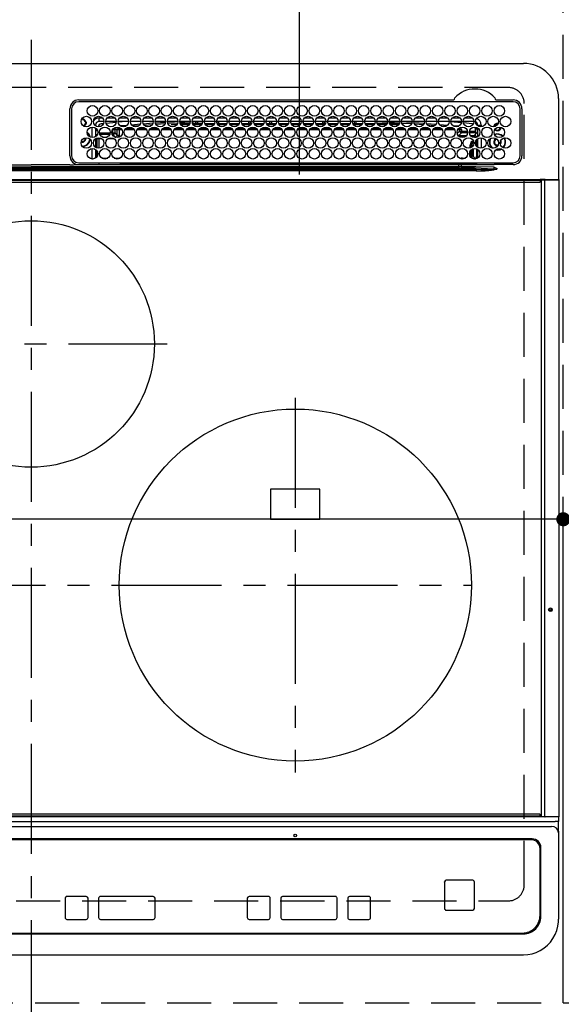
# Model space of a CAD drawing. Extents: x 55896 to 82369, y -13 to 8857.
# Drawn here: x 57653 to 57961, y 6369 to 6928 of the extents above; entities that cross this region are included whole.
import ezdxf

# ---------------------------------------------------------------- set-up
doc = ezdxf.new("R2010")
doc.units = 0
doc.header["$LTSCALE"] = 50
doc.header["$MEASUREMENT"] = 0
for name, pattern in [('CENTER', [2, 1.25, -0.25, 0.25, -0.25]), ('DASHED', [0.75, 0.5, -0.25]), ('HIDDEN', [0.375, 0.25, -0.125])]:
    doc.linetypes.add(name, pattern=pattern)
doc.layers.get('0').update_dxf_attribs({"linetype": 'CONTINUOUS'})
doc.layers.get('DEFPOINTS').update_dxf_attribs({"color": 146, "linetype": 'CONTINUOUS'})
for name, color, linetype in [('121-キャビネット（中）', 253, 'HIDDEN'), ('126-甲板', 2, 'CONTINUOUS'), ('150-機器', 8, 'CONTINUOUS'), ('166-寸法B', 11, 'CONTINUOUS')]:
    doc.layers.add(name, color=color, linetype=linetype)
doc.styles.add('KH001', font='msgothic.ttc')
doc.dimstyles.new('KH1xx015', dxfattribs={"dimscale": 10, "dimtxt": 3.8, "dimasz": 0.8, "dimexe": 0.3, "dimexo": 1.2, "dimgap": 0.5, "dimtad": 3, "dimdec": 1, "dimdsep": 46, "dimlunit": 6, "dimtxsty": 'KH001', "dimblk": 'DOT', "dimcen": 1, "dimdle": 1, "dimclrd": 256, "dimclre": 256, "dimclrt": 256, "dimadec": 0, "dimazin": 0, "dimtfac": 1, "dimtdec": 1, "dimtix": 1, "dimtmove": 2, "dimatfit": 3, "dimldrblk": 'CLOSEDBLANK', "dimfxl": 1, "dimtolj": 1, "dimtzin": 0, "dimlwd": -1, "dimlwe": -1, "dimarcsym": 0})
doc.dimstyles.new('KH1xx030', dxfattribs={"dimscale": 30, "dimtxt": 2, "dimasz": 0.6, "dimexe": 0.3, "dimexo": 1.2, "dimgap": 0.5, "dimtad": 3, "dimdec": 1, "dimdsep": 46, "dimlunit": 6, "dimtxsty": 'KH001', "dimblk": 'DOT', "dimcen": 1, "dimdle": 1, "dimclrd": 256, "dimclre": 256, "dimclrt": 256, "dimadec": 0, "dimazin": 0, "dimtfac": 1, "dimtdec": 1, "dimtix": 1, "dimtmove": 2, "dimatfit": 3, "dimldrblk": 'CLOSEDBLANK', "dimfxl": 1, "dimtolj": 1, "dimtzin": 0, "dimlwd": -1, "dimlwe": -1, "dimarcsym": 0})

# ---------------------------------------------------------------- blocks, each defined once
blk = doc.blocks.new('_Dot')
at = {"color": 0, "linetype": 'ByBlock', "lineweight": -2}
blk.add_line((-0.5, 0), (-1, 0), dxfattribs=at)
at = {"color": 0, "linetype": 'ByBlock', "const_width": 0.5}
blk.add_lwpolyline([(-0.25, 0, 1), (0.25, 0, 1)], format="xyb", close=True, dxfattribs=at)
blk = doc.blocks.new('*D39')
at = {"layer": '166-寸法B', "transparency": 16777216}
for p, q in [((58772.1, 6333.94), (58772.1, 6110.94)), ((57942.1, 6323.94), (57942.1, 6110.94)), ((58754.1, 6119.94), (57960.1, 6119.94))]:
    blk.add_line(p, q, dxfattribs=at)
at = {"layer": 'DEFPOINTS', "color": 0, "transparency": 16777216}
for p in [(58772.1, 6369.94), (57942.1, 6359.94), (57942.1, 6119.94)]:
    blk.add_point(p, dxfattribs=at)
at = {"layer": '166-寸法B', "transparency": 16777216, "xscale": 18, "yscale": 18, "zscale": 18, "rotation": 180}
blk.add_blockref('_Dot', (57942.1, 6119.94), dxfattribs=at)
at = {"layer": '166-寸法B', "transparency": 16777216, "xscale": 18, "yscale": 18, "zscale": 18}
blk.add_blockref('_Dot', (58772.1, 6119.94), dxfattribs=at)
at = {"layer": '166-寸法B', "transparency": 16777216, "insert": (58357.1, 6164.94), "char_height": 60, "attachment_point": 5, "style": 'KH001'}
blk.add_mtext('\\A1;830', dxfattribs=at)
blk = doc.blocks.new('_ClosedBlank')
at = {"color": 0, "linetype": 'ByBlock', "lineweight": -2}
for p, q in [((-1, 0.167), (0, 0)), ((-1, 0.167), (-1, -0.167)), ((0, 0), (-1, -0.167))]:
    blk.add_line(p, q, dxfattribs=at)
blk = doc.blocks.new('HT-F6S_H2')
at = {"layer": '126-甲板', "linetype": 'DASHED'}
for p, q in [((271, 282.65), (-271, 282.65)), ((280, -170.35), (280, 273.65)), ((-271, -179.35), (271, -179.35))]:
    blk.add_line(p, q, dxfattribs=at)
for centre, start, end in [((271, 273.65), 0, 90), ((271, -170.35), 270, 0)]:
    blk.add_arc(centre, 9, start, end, dxfattribs=at)
at = {"layer": '150-機器', "color": 161, "linetype": 'CENTER'}
for p, q in [((0, 309.76), (0, -271.88)), ((-78.76, 137), (77.2, 137)), ((150, 106.36), (150, -106.36)), ((-254.4, 0), (250, 0))]:
    blk.add_line(p, q, dxfattribs=at)
at = {"layer": '150-機器', "color": 13, "linetype": 'Continuous'}
for p, q in [((-279.5, 296.38), (279.5, 296.38)), ((27, 275.6), (239.74, 275.6)), ((273.7, 274.58), (27, 274.58)), ((239.74, 275.6), (239.9, 275.61)), ((264.1, 275.61), (264.18, 275.6)), ((264.18, 275.6), (264.26, 275.6)), ((264.26, 275.6), (273.7, 275.6)), ((299.5, 276.38), (299.5, 230.38)), ((22, 243.88), (21.98, 270.58)), ((23, 270.58), (23, 243.88)), ((277.7, 243.88), (277.7, 270.58)), ((278.72, 270.58), (278.72, 243.88)), ((28.52, 264.33), (28.6, 264.35)), ((28.6, 264.35), (28.6, 264.47)), ((29.4, 264.98), (29.4, 264.76)), ((29.4, 264.76), (29.4, 264.35)), ((30.75, 263), (31.16, 263)), ((31.16, 263), (31.38, 263)), ((38.6, 263.38), (38.6, 265.38)), ((38.6, 265.38), (40.54, 265.38)), ((41.35, 263.38), (38.6, 263.38)), ((48.35, 263.38), (42.35, 263.38)), ((43.16, 265.38), (47.54, 265.38)), ((55.35, 263.38), (49.35, 263.38)), ((53.98, 263.38), (49.37, 262.95)), ((50.16, 265.38), (54.54, 265.38)), ((62.35, 263.38), (56.35, 263.38)), ((57.16, 265.38), (61.54, 265.38)), ((69.35, 263.38), (63.35, 263.38)), ((64.16, 265.38), (68.54, 265.38)), ((76.35, 263.38), (70.35, 263.38)), ((70.47, 262.7), (76.33, 263.06)), ((71.16, 265.38), (75.54, 265.38)), ((83.35, 263.38), (77.35, 263.38)), ((77.4, 263.13), (81.32, 263.38)), ((78.16, 265.38), (82.54, 265.38)), ((90.35, 263.38), (84.35, 263.38)), ((90.31, 262.94), (84.5, 262.58)), ((85.16, 265.38), (89.54, 265.38)), ((97.35, 263.38), (91.35, 263.38)), ((92.47, 263.08), (91.42, 263.01)), ((92.16, 265.38), (96.54, 265.38)), ((97.31, 263.27), (92.47, 263.08)), ((93.6, 262.15), (93.6, 263.1)), ((94.6, 262.15), (94.6, 263.07)), ((104.35, 263.38), (98.35, 263.38)), ((99.16, 265.38), (103.54, 265.38)), ((111.35, 263.38), (105.35, 263.38)), ((105.4, 263.38), (105.4, 262.78)), ((106.16, 265.38), (110.54, 265.38)), ((106.4, 263.38), (106.4, 262.15)), ((118.35, 263.38), (112.35, 263.38)), ((113.16, 265.38), (117.54, 265.38)), ((125.35, 263.38), (119.35, 263.38)), ((120.16, 265.38), (124.54, 265.38)), ((123.6, 262.15), (123.6, 263.38)), ((124.6, 262.15), (124.6, 263.38)), ((132.35, 263.38), (126.35, 263.38)), ((127.16, 265.38), (131.54, 265.38)), ((139.35, 263.38), (133.35, 263.38)), ((134.16, 265.38), (138.54, 265.38)), ((135.4, 263.38), (135.4, 262.15)), ((136.4, 263.38), (136.4, 262.15)), ((146.35, 263.38), (140.35, 263.38)), ((141.16, 265.38), (145.54, 265.38)), ((153.35, 263.38), (147.35, 263.38)), ((148.16, 265.38), (152.54, 265.38)), ((160.35, 263.38), (154.35, 263.38)), ((154.6, 262.15), (154.6, 263.38)), ((155.16, 265.38), (159.54, 265.38)), ((167.35, 263.38), (161.35, 263.38)), ((162.16, 265.38), (166.54, 265.38)), ((165.4, 263.38), (165.4, 262.15)), ((166.4, 263.38), (166.4, 262.15)), ((174.35, 263.38), (168.35, 263.38)), ((169.16, 265.38), (173.54, 265.38)), ((181.35, 263.38), (175.35, 263.38)), ((176.16, 265.38), (180.54, 265.38)), ((188.35, 263.38), (182.35, 263.38)), ((183.16, 265.38), (187.54, 265.38)), ((183.6, 262.15), (183.6, 263.38)), ((184.6, 262.15), (184.6, 263.38)), ((195.35, 263.38), (189.35, 263.38)), ((190.16, 265.38), (194.54, 265.38)), ((195.32, 263.17), (191.6, 263.38)), ((202.35, 263.38), (196.35, 263.38)), ((202.26, 262.78), (196.41, 263.11)), ((197.16, 265.38), (201.54, 265.38)), ((209.35, 263.38), (203.35, 263.38)), ((204.16, 265.38), (208.54, 265.38)), ((216.35, 263.38), (210.35, 263.38)), ((210.37, 263.32), (216.03, 263.01)), ((211.16, 265.38), (215.54, 265.38)), ((216.03, 263.01), (216.32, 262.98)), ((223.35, 263.38), (217.35, 263.38)), ((217.44, 262.89), (223.15, 262.42)), ((218.16, 265.38), (222.54, 265.38)), ((230.35, 263.38), (224.35, 263.38)), ((225.16, 265.38), (229.54, 265.38)), ((237.35, 263.38), (231.35, 263.38)), ((232.16, 265.38), (236.54, 265.38)), ((237.35, 263.33), (236.82, 263.38)), ((244.35, 263.38), (238.35, 263.38)), ((244.28, 262.67), (238.35, 263.24)), ((239.16, 265.38), (243.54, 265.38)), ((251.35, 263.38), (245.35, 263.38)), ((246.16, 265.38), (250.54, 265.38)), ((31.16, 262.2), (30.75, 262.2)), ((31.38, 262.2), (31.16, 262.2)), ((34.6, 254.24), (34.6, 260.22)), ((36.6, 261.38), (36.07, 261.38)), ((36.6, 261.38), (36.6, 260.89)), ((36.6, 259.66), (36.6, 254.79)), ((37.07, 259.25), (36.6, 259.25)), ((37.74, 258.02), (36.6, 258.02)), ((41.09, 262.11), (39.8, 261.98)), ((48.31, 262.84), (42.54, 262.26)), ((46.48, 256.97), (46.48, 258.84)), ((46.48, 258.84), (47.48, 258.84)), ((47.48, 258.84), (47.48, 256.97)), ((48.35, 260.19), (48.36, 260.13)), ((48.36, 260.13), (48.37, 260.01)), ((48.37, 260.01), (48.38, 259.92)), ((48.38, 259.92), (48.38, 259.86)), ((48.38, 259.86), (48.39, 259.84)), ((49.97, 259.97), (48.39, 259.84)), ((48.94, 255.51), (48.94, 258.56)), ((49.94, 258.56), (48.94, 258.56)), ((49.93, 259.56), (50.64, 259.56)), ((49.93, 259.54), (49.93, 259.56)), ((49.94, 259.48), (49.93, 259.54)), ((49.94, 259.39), (49.94, 259.48)), ((49.94, 259.26), (49.94, 259.39)), ((49.94, 259.11), (49.94, 259.26)), ((49.94, 258.94), (49.94, 259.11)), ((49.94, 258.75), (49.94, 258.94)), ((49.94, 258.56), (49.94, 258.75)), ((49.94, 258.56), (49.94, 255.51)), ((51.47, 258.56), (49.94, 258.56)), ((50.51, 261.02), (54.54, 261.36)), ((58.47, 258.57), (53.18, 258.56)), ((54.04, 259.57), (57.62, 259.58)), ((56.99, 261.57), (62.02, 261.99)), ((61.07, 260.91), (58.05, 260.65)), ((65.46, 258.58), (60.19, 258.57)), ((61.06, 259.58), (64.61, 259.58)), ((63.63, 262.13), (69.2, 262.59)), ((68.7, 261.55), (64.29, 261.18)), ((72.46, 258.58), (67.19, 258.58)), ((68.07, 259.59), (71.6, 259.59)), ((76.03, 262.05), (70.89, 261.72)), ((79.46, 258.59), (74.2, 258.58)), ((75.08, 259.59), (78.59, 259.6)), ((83.17, 262.49), (77.62, 262.15)), ((79.53, 261.65), (82.84, 261.65)), ((86.45, 258.6), (81.2, 258.59)), ((82.09, 259.6), (85.59, 259.6)), ((84.59, 262.15), (90.11, 262.15)), ((84.86, 261.65), (89.84, 261.65)), ((93.45, 258.6), (88.21, 258.6)), ((89.1, 259.6), (92.58, 259.61)), ((91.59, 262.15), (93.6, 262.15)), ((91.86, 261.65), (96.84, 261.65)), ((94.6, 262.15), (93.6, 262.15)), ((94.6, 262.15), (97.11, 262.15)), ((100.44, 258.61), (95.22, 258.61)), ((96.11, 259.61), (99.57, 259.61)), ((98.59, 262.15), (104.11, 262.15)), ((98.86, 261.65), (103.84, 261.65)), ((107.44, 258.62), (102.22, 258.61)), ((103.12, 259.62), (106.56, 259.62)), ((106.4, 262.15), (105.59, 262.15)), ((105.86, 261.65), (110.84, 261.65)), ((106.4, 262.15), (111.11, 262.15)), ((114.44, 258.63), (109.23, 258.62)), ((110.13, 259.62), (113.56, 259.62)), ((112.59, 262.15), (118.11, 262.15)), ((112.86, 261.65), (117.84, 261.65)), ((121.43, 258.63), (116.23, 258.63)), ((117.13, 259.63), (120.55, 259.63)), ((119.59, 262.15), (123.6, 262.15)), ((119.86, 261.65), (124.84, 261.65)), ((128.43, 258.64), (123.24, 258.64)), ((124.6, 262.15), (123.6, 262.15)), ((124.14, 259.63), (127.54, 259.64)), ((124.6, 262.15), (125.11, 262.15)), ((126.59, 262.15), (132.11, 262.15)), ((126.86, 261.65), (131.84, 261.65)), ((135.42, 258.65), (130.24, 258.64)), ((131.15, 259.64), (134.53, 259.64)), ((133.59, 262.15), (135.4, 262.15)), ((133.86, 261.65), (138.84, 261.65)), ((136.4, 262.15), (135.4, 262.15)), ((136.4, 262.15), (139.11, 262.15)), ((142.42, 258.65), (137.25, 258.65)), ((138.16, 259.65), (141.53, 259.65)), ((140.59, 262.15), (146.11, 262.15)), ((140.86, 261.65), (145.84, 261.65)), ((145.4, 258.66), (144.25, 258.66)), ((145.17, 259.65), (145.4, 259.65)), ((145.4, 259.65), (148.53, 259.65)), ((149.42, 258.65), (145.4, 258.66)), ((147.59, 262.15), (153.11, 262.15)), ((147.86, 261.65), (152.84, 261.65)), ((156.42, 258.65), (151.25, 258.65)), ((152.16, 259.64), (155.54, 259.64)), ((154.6, 262.15), (154.59, 262.15)), ((154.6, 262.15), (160.11, 262.15)), ((154.86, 261.65), (159.84, 261.65)), ((163.43, 258.64), (158.24, 258.65)), ((159.15, 259.64), (162.54, 259.64)), ((161.59, 262.15), (165.4, 262.15)), ((161.86, 261.65), (166.84, 261.65)), ((170.43, 258.63), (165.24, 258.64)), ((166.4, 262.15), (165.4, 262.15)), ((166.14, 259.63), (169.55, 259.63)), ((166.4, 262.15), (167.11, 262.15)), ((168.59, 262.15), (174.11, 262.15)), ((168.86, 261.65), (173.84, 261.65)), ((177.44, 258.63), (172.23, 258.63)), ((173.13, 259.62), (176.56, 259.62)), ((175.59, 262.15), (181.11, 262.15)), ((175.86, 261.65), (180.84, 261.65)), ((184.44, 258.62), (179.23, 258.63)), ((180.12, 259.62), (183.57, 259.61)), ((182.59, 262.15), (183.6, 262.15)), ((182.86, 261.65), (187.84, 261.65)), ((184.6, 262.15), (183.6, 262.15)), ((184.6, 262.15), (188.11, 262.15)), ((191.44, 258.61), (186.23, 258.62)), ((187.11, 259.61), (190.58, 259.61)), ((189.59, 262.15), (195.11, 262.15)), ((189.86, 261.65), (194.84, 261.65)), ((198.45, 258.61), (193.22, 258.61)), ((194.1, 259.6), (197.59, 259.6)), ((196.59, 262.15), (202.11, 262.15)), ((196.86, 261.65), (201.84, 261.65)), ((205.45, 258.6), (200.22, 258.61)), ((201.09, 259.6), (204.6, 259.59)), ((209.14, 262.39), (203.47, 262.71)), ((203.59, 262.15), (209.11, 262.15)), ((203.86, 261.65), (208.84, 261.65)), ((212.45, 258.59), (207.21, 258.6)), ((208.07, 259.59), (211.6, 259.59)), ((215.98, 262.01), (210.54, 262.31)), ((210.86, 261.65), (211.27, 261.65)), ((219.46, 258.59), (214.21, 258.59)), ((215.06, 259.58), (218.61, 259.58)), ((216.02, 262), (215.98, 262.01)), ((222.62, 261.46), (217.8, 261.86)), ((226.46, 258.58), (221.2, 258.59)), ((222.05, 259.58), (225.62, 259.57)), ((224.54, 262.31), (229.96, 261.86)), ((229.12, 260.93), (225.19, 261.25)), ((233.46, 258.58), (228.2, 258.58)), ((229.04, 259.57), (232.63, 259.57)), ((231.9, 261.7), (236.51, 261.33)), ((235.14, 260.44), (233.13, 260.6)), ((240.47, 258.56), (235.19, 258.57)), ((236.03, 259.56), (239.64, 259.56)), ((239.42, 261.09), (242.51, 260.83)), ((241.86, 257.5), (241.86, 256.96)), ((241.92, 256.57), (243.32, 257.97)), ((242.49, 260.64), (242.48, 260.55)), ((242.51, 260.83), (242.49, 260.64)), ((242.51, 260.83), (242.79, 260.76)), ((244.32, 258.84), (243.32, 258.84)), ((243.32, 257.97), (243.32, 258.84)), ((244.32, 257.97), (243.32, 257.97)), ((244.32, 258.84), (244.32, 257.97)), ((244.32, 257.97), (244.32, 256.97)), ((244.32, 257.97), (247.76, 257.97)), ((250.37, 262.05), (245.45, 262.55)), ((248.94, 257.97), (252.16, 257.97)), ((250.6, 262.01), (250.37, 262.05)), ((250.96, 261.86), (250.6, 262.01)), ((252.16, 260.06), (252.16, 257.97)), ((252.21, 260.05), (252.16, 260.06)), ((252.21, 259.53), (252.21, 260.05)), ((253.6, 259.25), (252.22, 259.25)), ((252.27, 259.02), (252.24, 259.03)), ((252.27, 259.02), (252.27, 256.93)), ((253.6, 259.02), (252.27, 259.02)), ((253.6, 261.38), (255.6, 261.38)), ((253.6, 260.89), (253.6, 261.38)), ((253.6, 254.79), (253.6, 259.66)), ((255.6, 261.38), (255.6, 260.34)), ((30.75, 253.75), (30.72, 254.06)), ((36.6, 253.56), (36.6, 248.69)), ((37.01, 255.93), (37.56, 255.93)), ((37.01, 255.93), (37.36, 255.59)), ((37.44, 253.51), (37.1, 253.85)), ((38.44, 253.51), (37.44, 253.51)), ((37.44, 248.27), (37.44, 253.51)), ((38.44, 253.51), (38.44, 254.13)), ((40.17, 253.51), (38.44, 253.51)), ((38.44, 253.51), (38.44, 248.13)), ((38.86, 256.97), (44.84, 256.97)), ((44.57, 255.97), (39.13, 255.97)), ((40.57, 254.51), (43.13, 254.51)), ((47.17, 253.51), (43.53, 253.51)), ((45.86, 256.97), (46.48, 256.97)), ((46.48, 255.97), (46.13, 255.97)), ((46.48, 256.97), (47.48, 256.97)), ((46.48, 256.97), (46.48, 255.97)), ((47.94, 254.51), (46.48, 255.97)), ((47.48, 256.97), (48.94, 255.51)), ((47.57, 254.51), (47.94, 254.51)), ((47.94, 254.37), (47.94, 254.51)), ((49.94, 255.51), (48.94, 255.51)), ((244.32, 256.97), (242.86, 255.51)), ((242.86, 255.51), (247.31, 255.51)), ((242.86, 254.98), (242.86, 255.51)), ((246.13, 254.51), (243.57, 254.51)), ((247.84, 256.97), (244.32, 256.97)), ((252.21, 256.97), (248.86, 256.97)), ((249.39, 255.51), (251.73, 255.51)), ((251.73, 254.51), (250.57, 254.51)), ((251.73, 255.51), (253.15, 256.93)), ((251.73, 254.51), (251.73, 255.51)), ((251.73, 254.51), (252.73, 254.51)), ((251.73, 254.23), (251.73, 254.51)), ((252.27, 256.93), (252.21, 256.97)), ((252.27, 256.93), (253.15, 256.93)), ((252.71, 252.55), (252.73, 252.55)), ((253.6, 255.39), (252.73, 254.51)), ((252.73, 254.51), (252.73, 254.36)), ((252.73, 252.58), (252.73, 252.55)), ((252.73, 252.55), (252.82, 252.55)), ((253.6, 248.69), (253.6, 253.56)), ((255.6, 254.12), (255.6, 248.14)), ((266.42, 251.08), (266.55, 251.75)), ((266.55, 251.75), (266.51, 252.1)), ((34.6, 242.04), (34.6, 248.02)), ((36.6, 247.46), (36.6, 242.59)), ((37.44, 243.51), (37.44, 246.55)), ((249.27, 250.05), (249.77, 250.05)), ((249.27, 248.27), (249.27, 250.05)), ((249.27, 243.5), (249.27, 246.55)), ((250.27, 250.05), (249.77, 250.05)), ((249.77, 248.48), (249.77, 250.05)), ((249.77, 242.87), (249.77, 247.18)), ((250.27, 250.05), (250.27, 248.82)), ((250.27, 247.57), (250.27, 242.48)), ((251.24, 243.52), (251.24, 247.96)), ((252.35, 251.06), (252.35, 251.2)), ((252.85, 251.55), (252.38, 251.55)), ((252.9, 249.74), (252.69, 249.74)), ((252.85, 251.55), (252.85, 250.57)), ((252.87, 250.56), (252.85, 250.57)), ((252.9, 249.56), (252.9, 249.39)), ((252.9, 247.84), (252.9, 243.54)), ((253.6, 242.59), (253.6, 247.46)), ((263.84, 247.25), (264.8, 247.15)), ((264.04, 247.42), (264.8, 247.35)), ((264.8, 249.65), (264.96, 249.66)), ((264.8, 247.35), (266.04, 247.53)), ((264.8, 247.15), (266.1, 247.34)), ((266.04, 247.53), (266.85, 247.86)), ((266.1, 247.34), (267.09, 247.76)), ((266.36, 250.95), (266.42, 251.08)), ((40.1, 242.59), (43.6, 242.59)), ((47.1, 242.59), (50.6, 242.59)), ((244.86, 242.03), (244.86, 242.59)), ((244.86, 242.59), (246.6, 242.59)), ((252.35, 242.52), (252.24, 242.52)), ((252.35, 242.46), (252.35, 242.52)), ((252.85, 242.46), (252.35, 242.46)), ((252.85, 242.53), (252.87, 242.54)), ((252.85, 242.53), (252.85, 242.46)), ((252.85, 242.46), (253.04, 242.27)), ((-252.65, 236.24), (252.65, 236.24)), ((252.65, 235.3), (-252.65, 235.3)), ((-242.95, 237.56), (242.95, 237.56)), ((242.95, 236.78), (-242.95, 236.78)), ((-106.9, 237.68), (0, 237.68)), ((-21.98, 238.79), (0, 238.79)), ((21.98, 238.79), (0, 238.79)), ((106.9, 237.68), (0, 237.68)), ((24.72, 238.88), (146.93, 238.88)), ((27, 239.88), (273.7, 239.88)), ((38.43, 239.88), (38.43, 238.88)), ((51.21, 239.66), (50.72, 239.17)), ((50.72, 239.05), (50.72, 239.17)), ((50.72, 239.05), (51.19, 239.05)), ((51.18, 238.88), (51.2, 239.56)), ((51.7, 239.56), (51.68, 238.88)), ((51.7, 239.88), (51.7, 239.56)), ((106.11, 239.56), (51.7, 239.56)), ((106.09, 238.88), (106.11, 239.56)), ((106.11, 239.56), (106.11, 239.76)), ((106.41, 239.76), (106.41, 239.88)), ((106.41, 239.76), (106.41, 239.56)), ((195.79, 239.76), (106.41, 239.76)), ((106.41, 239.25), (106.41, 239.56)), ((106.41, 239.56), (195.79, 239.56)), ((195.79, 239.25), (106.41, 239.25)), ((242.95, 237.68), (106.9, 237.68)), ((146.93, 238.88), (242.95, 238.88)), ((195.79, 239.76), (195.79, 239.88)), ((195.79, 239.56), (195.79, 239.76)), ((195.79, 239.25), (195.79, 239.56)), ((196.09, 239.76), (196.09, 239.56)), ((196.09, 239.56), (196.11, 238.88)), ((250.55, 239.56), (196.09, 239.56)), ((242.95, 237.68), (242.95, 238.88)), ((242.95, 238.88), (244.36, 238.88)), ((244.45, 237.68), (242.95, 237.68)), ((242.95, 237.56), (242.95, 237.68)), ((242.95, 237.56), (242.95, 236.78)), ((244.36, 238.88), (262.32, 238.88)), ((252.65, 236.24), (244.37, 236.73)), ((244.45, 237.68), (244.45, 237.52)), ((252.59, 237.55), (244.45, 237.68)), ((244.45, 237.52), (262.95, 236.41)), ((250.55, 239.56), (250.55, 239.88)), ((250.56, 238.88), (250.55, 239.56)), ((251.05, 239.56), (251.06, 238.88)), ((251.77, 238.88), (251.77, 239.88)), ((251.77, 238.88), (251.77, 239.88)), ((252.64, 239.17), (251.94, 239.88)), ((262.95, 237.38), (252.59, 237.55)), ((252.65, 236.24), (252.65, 235.3)), ((253.2, 239.74), (253.2, 239.88)), ((262.32, 238.88), (262.84, 238.88)), ((262.84, 238.88), (262.84, 239.02)), ((264.45, 238.85), (262.84, 238.88)), ((262.94, 236.18), (264.42, 236.35)), ((262.94, 236.18), (262.95, 236.15)), ((262.95, 236.41), (262.95, 237.38)), ((262.95, 236.15), (262.96, 236.12)), ((262.96, 236.12), (262.96, 236.08)), ((262.96, 236.08), (262.97, 236.05)), ((262.97, 236.05), (262.98, 236.02)), ((262.98, 236.02), (262.99, 235.98)), ((262.99, 235.98), (263, 235.95)), ((263, 235.95), (263.01, 235.92)), ((264.42, 236.35), (263.01, 235.92)), ((264.42, 236.35), (264.45, 236.36)), ((264.45, 236.36), (264.42, 236.35)), ((273.7, 238.85), (264.45, 238.85)), ((264.45, 236.88), (264.45, 236.36)), ((-289.1, 230.38), (289.1, 230.38)), ((289.1, 229.88), (-289.1, 229.88)), ((291.81, 230.38), (289.1, 230.38)), ((289.1, 230.38), (289.1, 229.88)), ((289.1, 229.88), (289.1, 229.18)), ((289.9, 230.14), (289.91, 230.19)), ((289.9, 230.08), (289.9, 230.14)), ((291.67, 230.08), (289.9, 230.08)), ((289.9, -131.32), (289.9, 230.08)), ((289.91, 230.19), (289.93, 230.24)), ((289.93, 230.24), (289.94, 230.29)), ((289.94, 230.29), (289.97, 230.33)), ((289.97, 230.33), (289.99, 230.35)), ((289.99, 230.35), (290.02, 230.37)), ((290.02, 230.37), (290.05, 230.38)), ((291.67, 230.14), (291.68, 230.19)), ((291.67, 230.08), (291.67, 230.14)), ((292.17, 230.08), (291.67, 230.08)), ((291.67, -131.32), (291.67, 230.08)), ((291.68, 230.19), (291.69, 230.24)), ((291.69, 230.24), (291.71, 230.29)), ((291.71, 230.29), (291.73, 230.33)), ((291.73, 230.33), (291.76, 230.35)), ((291.76, 230.35), (291.79, 230.37)), ((291.79, 230.37), (291.82, 230.38)), ((291.81, 230.38), (291.82, 230.38)), ((291.82, 230.38), (292.17, 230.38)), ((292.17, 230.08), (292.17, 230.38)), ((292.17, 230.38), (297.9, 230.38)), ((297.9, 230.08), (292.17, 230.08)), ((297.9, 230.08), (297.9, 230.38)), ((297.9, 230.38), (299.6, 230.38)), ((299.9, 230.08), (297.9, 230.08)), ((299.9, -131.32), (299.9, 230.08)), ((-288.8, 228.88), (288.8, 228.88)), ((164, 54.5), (136, 54.5)), ((136, 54.5), (136, 37.5)), ((164, 37.5), (164, 54.5)), ((136, 37.5), (164, 37.5)), ((-289.1, -131.12), (289.1, -131.12)), ((289.1, -131.62), (-289.1, -131.62)), ((288.8, -130.12), (-288.8, -130.12)), ((289.1, -131.12), (289.1, -130.42)), ((289.1, -131.12), (289.1, -131.62)), ((291.81, -131.62), (289.1, -131.62)), ((289.9, -131.38), (289.9, -131.32)), ((289.91, -131.44), (289.9, -131.38)), ((289.93, -131.49), (289.91, -131.44)), ((289.94, -131.53), (289.93, -131.49)), ((289.97, -131.57), (289.94, -131.53)), ((289.99, -131.6), (289.97, -131.57)), ((290.02, -131.62), (289.99, -131.6)), ((290.05, -131.62), (290.02, -131.62)), ((291.67, -131.32), (291.67, -131.38)), ((291.67, -131.38), (291.68, -131.44)), ((291.68, -131.44), (291.69, -131.49)), ((291.69, -131.49), (291.71, -131.53)), ((291.71, -131.53), (291.73, -131.57)), ((291.73, -131.57), (291.76, -131.6)), ((291.76, -131.6), (291.79, -131.62)), ((291.79, -131.62), (291.82, -131.62)), ((291.82, -131.62), (291.81, -131.62)), ((292.17, -131.62), (291.82, -131.62)), ((297.9, -131.62), (292.17, -131.62)), ((299.6, -131.62), (297.9, -131.62)), ((299.5, -131.62), (299.5, -134.29)), ((299.86, -131.32), (299.9, -131.32)), ((-297.5, -134.29), (297.5, -134.29)), ((-295.5, -137.07), (295.5, -137.07)), ((299.5, -134.29), (297.5, -134.29)), ((299.5, -139.83), (299.5, -134.29)), ((299.5, -139.83), (299.5, -140.76)), ((284.5, -144.14), (-284.5, -144.14)), ((284, -144.64), (-284, -144.64)), ((284, -144.65), (-284, -144.65)), ((284, -144.64), (284, -144.65)), ((299.5, -140.76), (299.5, -188.39)), ((289, -149.64), (289, -149.65)), ((289, -187.64), (289, -149.65)), ((289.5, -188.13), (289.5, -149.14)), ((235.74, -167.65), (235.74, -167.64)), ((250.74, -167.64), (235.74, -167.64)), ((250.74, -167.65), (235.74, -167.65)), ((250.74, -167.65), (250.74, -167.64)), ((234.74, -168.65), (234.74, -168.64)), ((234.74, -168.65), (234.74, -183.65)), ((251.74, -168.65), (251.74, -168.64)), ((251.74, -183.65), (251.74, -168.65)), ((19.34, -177.9), (19.34, -177.88)), ((19.34, -177.9), (19.34, -188.89)), ((31.34, -176.88), (20.34, -176.88)), ((20.34, -176.9), (20.34, -176.88)), ((31.34, -176.9), (20.34, -176.9)), ((31.34, -176.9), (31.34, -176.88)), ((32.34, -177.9), (32.34, -177.88)), ((32.34, -188.89), (32.34, -177.9)), ((38.34, -177.9), (38.34, -177.88)), ((38.34, -177.9), (38.34, -188.89)), ((69.34, -176.88), (39.34, -176.88)), ((39.34, -176.9), (39.34, -176.88)), ((69.34, -176.9), (39.34, -176.9)), ((69.34, -176.9), (69.34, -176.88)), ((70.34, -177.9), (70.34, -177.88)), ((70.34, -188.89), (70.34, -177.9)), ((122.75, -177.9), (122.75, -177.88)), ((122.75, -177.9), (122.75, -188.89)), ((134.75, -176.88), (123.75, -176.88)), ((123.75, -176.9), (123.75, -176.88)), ((134.75, -176.9), (123.75, -176.9)), ((134.75, -176.9), (134.75, -176.88)), ((135.75, -177.9), (135.75, -177.88)), ((135.75, -188.89), (135.75, -177.9)), ((141.75, -177.9), (141.75, -177.88)), ((141.75, -177.9), (141.75, -188.89)), ((172.75, -176.88), (142.75, -176.88)), ((142.75, -176.9), (142.75, -176.88)), ((172.75, -176.9), (142.75, -176.9)), ((172.75, -176.9), (172.75, -176.88)), ((173.75, -177.9), (173.75, -177.88)), ((173.75, -188.89), (173.75, -177.9)), ((179.75, -177.9), (179.75, -177.88)), ((179.75, -177.9), (179.75, -188.89)), ((191.75, -176.88), (180.75, -176.88)), ((180.75, -176.9), (180.75, -176.88)), ((191.75, -176.9), (180.75, -176.9)), ((191.75, -176.9), (191.75, -176.88)), ((192.75, -177.9), (192.75, -177.88)), ((192.75, -188.89), (192.75, -177.9)), ((20.34, -189.89), (31.34, -189.89)), ((39.34, -189.89), (69.34, -189.89)), ((123.75, -189.89), (134.75, -189.89)), ((142.75, -189.89), (172.75, -189.89)), ((180.75, -189.89), (191.75, -189.89)), ((235.74, -184.65), (250.74, -184.65)), ((299.5, -188.39), (299.5, -189.78)), ((-279.5, -198.12), (279.5, -198.12)), ((-279, -197.64), (279, -197.64)), ((-279.5, -210.03), (279.5, -210.03))]:
    blk.add_line(p, q, dxfattribs=at)
for points in [[(252.16, 257.97), (252.16, 257.85), (252.16, 257.72), (252.16, 257.6), (252.17, 257.49), (252.17, 257.39), (252.17, 257.29), (252.18, 257.2), (252.18, 257.13), (252.19, 257.07), (252.2, 257.02), (252.2, 256.99), (252.21, 256.97), (252.21, 256.97)], [(252.21, 259.53), (252.21, 259.46), (252.21, 259.4), (252.21, 259.34), (252.22, 259.29), (252.22, 259.23), (252.22, 259.18), (252.22, 259.14), (252.23, 259.1), (252.23, 259.07), (252.23, 259.05), (252.23, 259.04), (252.24, 259.03), (252.24, 259.03)], [(37.01, 255.93), (36.89, 255.93), (36.77, 255.9), (36.65, 255.87), (36.6, 255.84)], [(47.94, 254.51), (48.06, 254.52), (48.19, 254.54), (48.31, 254.58), (48.42, 254.63), (48.52, 254.7), (48.62, 254.78), (48.71, 254.87), (48.78, 254.97), (48.84, 255.08), (48.89, 255.2), (48.92, 255.32), (48.94, 255.44), (48.94, 255.51)], [(49.53, 254.31), (49.67, 254.51), (49.78, 254.74), (49.86, 254.97), (49.92, 255.22), (49.94, 255.47), (49.94, 255.51)], [(242.26, 255.71), (242.37, 255.64), (242.48, 255.59), (242.6, 255.55), (242.72, 255.52), (242.84, 255.51), (242.86, 255.51)], [(252.85, 251.55), (252.85, 251.67), (252.85, 251.8), (252.85, 251.92), (252.85, 252.03), (252.84, 252.14), (252.84, 252.23), (252.84, 252.32), (252.83, 252.39), (252.83, 252.45), (252.83, 252.5), (252.82, 252.53), (252.82, 252.55), (252.82, 252.55)], [(253.6, 256.83), (253.49, 256.88), (253.36, 256.91), (253.24, 256.93), (253.15, 256.93)], [(252.85, 250.57), (252.84, 250.57), (252.83, 250.57), (252.81, 250.57), (252.78, 250.57), (252.75, 250.58), (252.7, 250.58), (252.66, 250.58), (252.61, 250.58), (252.55, 250.58), (252.49, 250.58), (252.43, 250.58), (252.37, 250.58), (252.35, 250.58)], [(252.9, 249.56), (252.9, 249.69), (252.9, 249.81), (252.9, 249.93), (252.9, 250.04), (252.9, 250.15), (252.89, 250.25), (252.89, 250.33), (252.89, 250.41), (252.88, 250.47), (252.88, 250.51), (252.88, 250.54), (252.87, 250.56), (252.87, 250.56)], [(244.86, 242.59), (244.61, 242.57), (244.37, 242.52), (244.13, 242.45), (243.9, 242.34), (243.74, 242.24)], [(251.24, 243.52), (251.25, 243.4), (251.27, 243.27), (251.31, 243.16), (251.36, 243.04), (251.43, 242.94), (251.51, 242.84), (251.6, 242.75), (251.7, 242.68), (251.81, 242.62), (251.92, 242.57), (252.04, 242.54), (252.17, 242.52), (252.24, 242.52)], [(252.11, 242.04), (252.16, 242.07), (252.21, 242.12), (252.25, 242.16), (252.29, 242.22), (252.31, 242.27), (252.33, 242.33), (252.35, 242.39), (252.35, 242.46), (252.35, 242.46)], [(252.35, 242.52), (252.41, 242.52), (252.47, 242.52), (252.53, 242.52), (252.59, 242.52), (252.64, 242.52), (252.69, 242.52), (252.73, 242.52), (252.77, 242.53), (252.8, 242.53), (252.83, 242.53), (252.84, 242.53), (252.85, 242.53), (252.85, 242.53)], [(252.87, 242.54), (252.87, 242.55), (252.88, 242.57), (252.88, 242.61), (252.89, 242.67), (252.89, 242.73), (252.89, 242.81), (252.9, 242.91), (252.9, 243.01), (252.9, 243.12), (252.9, 243.23), (252.9, 243.36), (252.9, 243.48), (252.9, 243.54)], [(50.72, 239.17), (50.71, 239.3), (50.69, 239.42), (50.65, 239.54), (50.6, 239.65), (50.53, 239.76), (50.45, 239.85), (50.43, 239.88)], [(50.71, 238.87), (50.72, 238.99), (50.72, 239.05)], [(244.45, 237.52), (242.95, 237.56)], [(244.37, 236.73), (242.95, 236.78)], [(252.65, 236.24), (255.37, 236.16), (257.75, 236.11), (259.77, 236.1), (261.39, 236.11), (262.59, 236.16), (262.94, 236.18)], [(252.65, 235.3), (255.38, 235.32), (257.78, 235.39), (259.81, 235.5), (261.44, 235.65), (262.65, 235.83), (263.01, 235.92)], [(262.95, 236.41), (264.45, 236.36)], [(279.5, -210.03), (281.99, -209.87), (284.45, -209.4), (286.83, -208.62), (289.09, -207.55), (291.2, -206.2), (293.13, -204.6), (294.85, -202.76), (296.33, -200.72), (297.55, -198.51), (298.48, -196.17), (299.12, -193.72), (299.45, -191.22), (299.5, -189.78)]]:
    blk.add_lwpolyline(points, dxfattribs=at)
for centre, radius in [((34.85, 269.43), 3), ((41.85, 269.43), 3), ((48.85, 269.43), 3), ((55.85, 269.43), 3), ((62.85, 269.43), 3), ((69.85, 269.43), 3), ((76.85, 269.43), 3), ((83.85, 269.43), 3), ((90.85, 269.43), 3), ((97.85, 269.43), 3), ((104.85, 269.43), 3), ((111.85, 269.43), 3), ((118.85, 269.43), 3), ((125.85, 269.43), 3), ((132.85, 269.43), 3), ((139.85, 269.43), 3), ((146.85, 269.43), 3), ((153.85, 269.43), 3), ((160.85, 269.43), 3), ((167.85, 269.43), 3), ((174.85, 269.43), 3), ((181.85, 269.43), 3), ((188.85, 269.43), 3), ((195.85, 269.43), 3), ((202.85, 269.43), 3), ((209.85, 269.43), 3), ((216.85, 269.43), 3), ((223.85, 269.43), 3), ((230.85, 269.43), 3), ((237.85, 269.43), 3), ((244.85, 269.43), 3), ((251.85, 269.43), 3), ((258.85, 269.43), 3), ((265.85, 269.43), 3), ((31.35, 263.33), 3), ((38.35, 263.33), 3), ((45.35, 263.33), 3), ((52.35, 263.33), 3), ((59.35, 263.33), 3), ((66.35, 263.33), 3), ((73.35, 263.33), 3), ((80.35, 263.33), 3), ((87.35, 263.33), 3), ((94.35, 263.33), 3), ((101.35, 263.33), 3), ((108.35, 263.33), 3), ((115.35, 263.33), 3), ((122.35, 263.33), 3), ((129.35, 263.33), 3), ((136.35, 263.33), 3), ((143.35, 263.33), 3), ((150.35, 263.33), 3), ((157.35, 263.33), 3), ((164.35, 263.33), 3), ((171.35, 263.33), 3), ((178.35, 263.33), 3), ((185.35, 263.33), 3), ((192.35, 263.33), 3), ((199.35, 263.33), 3), ((206.35, 263.33), 3), ((213.35, 263.33), 3), ((220.35, 263.33), 3), ((227.35, 263.33), 3), ((234.35, 263.33), 3), ((241.35, 263.33), 3), ((248.35, 263.33), 3), ((255.35, 263.33), 3), ((262.35, 263.33), 3), ((269.35, 263.33), 3), ((34.85, 257.23), 3), ((41.85, 257.23), 3), ((48.85, 257.23), 3), ((55.85, 257.23), 3), ((62.85, 257.23), 3), ((69.85, 257.23), 3), ((76.85, 257.23), 3), ((83.85, 257.23), 3), ((90.85, 257.23), 3), ((97.85, 257.23), 3), ((104.85, 257.23), 3), ((111.85, 257.23), 3), ((118.85, 257.23), 3), ((125.85, 257.23), 3), ((132.85, 257.23), 3), ((139.85, 257.23), 3), ((146.85, 257.23), 3), ((153.85, 257.23), 3), ((160.85, 257.23), 3), ((167.85, 257.23), 3), ((174.85, 257.23), 3), ((181.85, 257.23), 3), ((188.85, 257.23), 3), ((195.85, 257.23), 3), ((202.85, 257.23), 3), ((209.85, 257.23), 3), ((216.85, 257.23), 3), ((223.85, 257.23), 3), ((230.85, 257.23), 3), ((237.85, 257.23), 3), ((244.85, 257.23), 3), ((251.85, 257.23), 3), ((258.85, 257.23), 3), ((265.85, 257.23), 3), ((31.35, 251.13), 3), ((38.35, 251.13), 3), ((45.35, 251.13), 3), ((52.35, 251.13), 3), ((59.35, 251.13), 3), ((66.35, 251.13), 3), ((73.35, 251.13), 3), ((80.35, 251.13), 3), ((87.35, 251.13), 3), ((94.35, 251.13), 3), ((101.35, 251.13), 3), ((108.35, 251.13), 3), ((115.35, 251.13), 3), ((122.35, 251.13), 3), ((129.35, 251.13), 3), ((136.35, 251.13), 3), ((143.35, 251.13), 3), ((150.35, 251.13), 3), ((157.35, 251.13), 3), ((164.35, 251.13), 3), ((171.35, 251.13), 3), ((178.35, 251.13), 3), ((185.35, 251.13), 3), ((192.35, 251.13), 3), ((199.35, 251.13), 3), ((206.35, 251.13), 3), ((213.35, 251.13), 3), ((220.35, 251.13), 3), ((227.35, 251.13), 3), ((234.35, 251.13), 3), ((241.35, 251.13), 3), ((248.35, 251.13), 3), ((255.35, 251.13), 3), ((262.35, 251.13), 3), ((269.35, 251.13), 3), ((34.85, 245.03), 3), ((41.85, 245.03), 3), ((48.85, 245.03), 3), ((55.85, 245.03), 3), ((62.85, 245.03), 3), ((69.85, 245.03), 3), ((76.85, 245.03), 3), ((83.85, 245.03), 3), ((90.85, 245.03), 3), ((97.85, 245.03), 3), ((104.85, 245.03), 3), ((111.85, 245.03), 3), ((118.85, 245.03), 3), ((125.85, 245.03), 3), ((132.85, 245.03), 3), ((139.85, 245.03), 3), ((146.85, 245.03), 3), ((153.85, 245.03), 3), ((160.85, 245.03), 3), ((167.85, 245.03), 3), ((174.85, 245.03), 3), ((181.85, 245.03), 3), ((188.85, 245.03), 3), ((195.85, 245.03), 3), ((202.85, 245.03), 3), ((209.85, 245.03), 3), ((216.85, 245.03), 3), ((223.85, 245.03), 3), ((230.85, 245.03), 3), ((237.85, 245.03), 3), ((244.85, 245.03), 3), ((251.85, 245.03), 3), ((258.85, 245.03), 3), ((265.85, 245.03), 3), ((0, 137), 70), ((150, 0), 100), ((294.9, -14.02), 1.04), ((294.9, -14.02), 0.643), ((294.9, -14.02), 0.0429), ((150, -142.27), 0.742)]:
    blk.add_circle(centre, radius, dxfattribs=at)
for centre, radius, start, end in [((279.5, 276.38), 20, 0, 90), ((252, 266.38), 15.45, 42.5618, 137.4382), ((27, 270.58), 5.02, 90, 179.9997), ((27, 270.58), 4, 90, 180), ((239.06, 276.93), 1.57, 302.5442, 356.4106), ((264.95, 276.93), 1.58, 183.703, 237.0654), ((273.7, 270.58), 5.02, 0.0002, 90), ((273.7, 270.58), 4, 0, 90), ((29, 262.6), 2.41, 80.4514, 93.2181), ((29, 262.6), 2.2, 10.4757, 79.5243), ((29, 262.6), 1.8, 12.8697, 77.1303), ((29, 262.6), 2.41, 350.4514, 9.5486), ((38.6, 261.38), 4, 90, 143.6107), ((38.6, 261.38), 2, 90, 180), ((251.6, 261.38), 2, 0, 67.9276), ((251.6, 261.38), 4, 0, 70.1372), ((29, 262.6), 1.8, 288.9922, 347.1303), ((29, 262.6), 2.2, 297.2624, 349.5243), ((29, 253.75), 4.6, 9.7863, 51.6701), ((39.88, 260.09), 1.88, 94.176, 170.8418), ((39.97, 260.06), 1.93, 95.0722, 170.2029), ((48.48, 258.84), 1, 95.3704, 179.9596), ((46.66, 250.71), 8.17, 73.814, 84.2485), ((47.6, 251), 8.87, 74.7326, 84.9132), ((49.94, 258.56), 1, 90.163, 179.992), ((244.07, 251.17), 7.71, 95.5995, 103.6256), ((242.33, 258.84), 0.996, 359.9649, 45.8859), ((244.32, 257.97), 1, 180.0843, 269.9157), ((242.56, 258.89), 1.76, 358.5533, 41.8713), ((264.8, 260.25), 2.1, 79.7266, 177.3237), ((264.8, 260.25), 1.75, 82.3603, 174.6886), ((264.8, 260.25), 2.1, 224.0121, 270), ((264.8, 260.25), 1.75, 221.7419, 270), ((264.8, 260.25), 1.75, 270, 356.5704), ((264.8, 260.25), 2.1, 270, 354.2994), ((29, 253.75), 2.1, 253.7391, 9.9846), ((29, 253.75), 1.75, 253.4895, 0), ((29, 253.75), 4.4, 270, 354.5986), ((29, 253.75), 4.6, 271.1593, 352.5644), ((29, 253.75), 4.4, 11.8732, 50.0418), ((38.44, 253.51), 1, 148.9844, 179.9258), ((46.48, 256.97), 1, 270.0814, 359.9186), ((251.77, 250.05), 2.5, 106.7351, 180), ((251.77, 250.05), 2, 105.6063, 180), ((251.73, 254.51), 1, 0.0799, 89.9201), ((252.32, 252.55), 0.5, 292.6447, 0.011), ((252.23, 252.55), 0.5, 307.2697, 0.0059), ((264.8, 251.75), 4.6, 157.1651, 231.3559), ((264.8, 251.75), 4.4, 153.1091, 235.4119), ((264.8, 251.75), 2.1, 114.0228, 270), ((264.8, 251.75), 1.75, 107.1938, 281.3272), ((264.8, 251.75), 4.6, 46.6272, 111.6688), ((264.8, 251.75), 4.4, 46.8036, 111.4925), ((264.8, 251.75), 2.1, 321.0178, 23.3963), ((264.8, 251.75), 4.4, 313.3047, 31.1095), ((264.8, 251.75), 4.6, 314.1117, 30.3025), ((251.77, 250.05), 1.5, 106.9306, 180), ((27, 243.88), 5, 180.0001, 270), ((27, 243.88), 4, 180, 270), ((251.85, 242.46), 1, 343.7613, 359.9651), ((273.7, 243.88), 4, 270, 0), ((273.7, 243.88), 5.02, 269.9993, 0.0007), ((21.96, 282.19), 43.4, 270.0294, 273.6401), ((51.7, 239.55), 0.5, 139.1062, 179), ((51.45, 232.41), 7.16, 87.9986, 92.0014), ((106.41, 239.75), 0.3, 154.8869, 179), ((106.26, 235.4), 4.36, 88.0289, 91.9711), ((106.41, 239.55), 0.3, 179, 270), ((106.26, 235.25), 4.31, 88.0042, 91.9958), ((195.94, 235.4), 4.36, 88.0288, 91.9712), ((195.94, 235.25), 4.31, 88.0042, 91.9958), ((195.79, 239.55), 0.3, 270, 1), ((195.79, 239.75), 0.3, 1, 25.1106), ((240.37, 237.98), 4.09, 355.8166, 12.738), ((235.25, 238), 9.21, 352.0893, 356.9691), ((250.8, 232.41), 7.16, 87.9988, 92.0012), ((250.55, 239.55), 0.5, 1, 40.8897), ((251.6, 240.88), 2, 270, 330), ((250.05, 237.17), 12.92, 355.6176, 356.603), ((474.41, 867.47), 664.63, 251.4488, 251.58476), ((299.6, 230.08), 0.3, 0, 90), ((288.8, 229.18), 0.3, 270, 0), ((288.8, -130.42), 0.3, 0, 90), ((299.6, -131.32), 0.3, 270, 0), ((295.65, -140.92), 3.86, 2.3826, 92.1988), ((284, -149.64), 5, 0.0097, 90.0099), ((284, -149.65), 5, 0.0097, 90.0098), ((284.5, -149.14), 5, 0.0109, 90.0087), ((235.74, -168.64), 1, 89.9908, 179.9894), ((235.74, -168.65), 1, 89.9911, 179.9893), ((250.74, -168.64), 1, 0.0092, 90.0096), ((250.74, -168.65), 1, 0.0092, 90.0098), ((20.34, -177.88), 1, 89.9901, 179.9901), ((20.34, -177.9), 1, 89.9901, 179.9901), ((31.34, -177.88), 1, 0.0097, 90.0097), ((31.34, -177.9), 1, 0.0097, 90.0097), ((39.34, -177.88), 1, 89.9901, 179.9903), ((39.34, -177.9), 1, 89.9901, 179.9903), ((69.34, -177.88), 1, 0.0101, 90.0097), ((69.34, -177.9), 1, 0.0101, 90.0097), ((123.75, -177.88), 1, 89.9902, 179.99), ((123.75, -177.9), 1, 89.9903, 179.9899), ((134.75, -177.88), 1, 0.0093, 90.0103), ((134.75, -177.9), 1, 0.0095, 90.0101), ((142.75, -177.88), 1, 89.9911, 179.9893), ((142.75, -177.9), 1, 89.9911, 179.9893), ((172.75, -177.88), 1, 0.0095, 90.0101), ((172.75, -177.9), 1, 0.0095, 90.0101), ((180.75, -177.88), 1, 89.9909, 179.9893), ((180.75, -177.9), 1, 89.9909, 179.9893), ((191.75, -177.88), 1, 0.009, 90.0098), ((191.75, -177.9), 1, 0.009, 90.0098), ((235.74, -183.65), 1, 180.0095, 270.0102), ((250.74, -183.65), 1, 269.991, 359.9901), ((20.34, -188.89), 1, 180.0097, 270.0099), ((31.34, -188.89), 1, 269.9902, 359.9903), ((39.34, -188.89), 1, 180.0096, 270.01), ((69.34, -188.89), 1, 269.9904, 359.9899), ((123.75, -188.89), 1, 180.0101, 270.0096), ((134.75, -188.89), 1, 269.991, 359.9893), ((142.75, -188.89), 1, 180.0107, 270.0091), ((172.75, -188.89), 1, 269.9899, 359.9902), ((180.75, -188.89), 1, 180.0099, 270.0099), ((191.75, -188.89), 1, 269.9901, 359.991), ((279, -187.64), 10, 269.9901, 359.9901), ((279.5, -188.12), 10, 269.9883, 359.9921)]:
    blk.add_arc(centre, radius, start, end, dxfattribs=at)
blk = doc.blocks.new('*D64')
at = {"layer": 'DEFPOINTS', "transparency": 16777216}
for p, q in [((57212.1, 6381.94), (57212.1, 6647.7)), ((57962.1, 6381.94), (57962.1, 6647.7)), ((57954.1, 6644.7), (57220.1, 6644.7))]:
    blk.add_line(p, q, dxfattribs=at)
at = {"layer": 'DEFPOINTS', "color": 0, "transparency": 16777216}
for p in [(57212.1, 6644.7), (57212.1, 6369.94), (57962.1, 6369.94)]:
    blk.add_point(p, dxfattribs=at)
at = {"layer": 'DEFPOINTS', "transparency": 16777216, "xscale": 8, "yscale": 8, "zscale": 8, "rotation": 180}
blk.add_blockref('_Dot', (57212.1, 6644.7), dxfattribs=at)
at = {"layer": 'DEFPOINTS', "transparency": 16777216, "xscale": 8, "yscale": 8, "zscale": 8}
blk.add_blockref('_Dot', (57962.1, 6644.7), dxfattribs=at)
at = {"layer": 'DEFPOINTS', "transparency": 16777216, "insert": (57587.1, 6668.7), "char_height": 38, "attachment_point": 5, "style": 'KH001'}
blk.add_mtext('\\A1;750', dxfattribs=at)
blk = doc.blocks.new('*D65')
at = {"layer": 'DEFPOINTS', "transparency": 16777216}
for p, q in [((57962.1, 6381.94), (57962.1, 6647.7)), ((58262.1, 6381.94), (58262.1, 6647.7)), ((57970.1, 6644.7), (58254.1, 6644.7))]:
    blk.add_line(p, q, dxfattribs=at)
at = {"layer": 'DEFPOINTS', "color": 0, "transparency": 16777216}
for p in [(58262.1, 6644.7), (57962.1, 6369.94), (58262.1, 6369.94)]:
    blk.add_point(p, dxfattribs=at)
at = {"layer": 'DEFPOINTS', "transparency": 16777216, "xscale": 8, "yscale": 8, "zscale": 8, "rotation": 180}
blk.add_blockref('_Dot', (57962.1, 6644.7), dxfattribs=at)
at = {"layer": 'DEFPOINTS', "transparency": 16777216, "xscale": 8, "yscale": 8, "zscale": 8}
blk.add_blockref('_Dot', (58262.1, 6644.7), dxfattribs=at)
at = {"layer": 'DEFPOINTS', "transparency": 16777216, "insert": (58112.1, 6668.7), "char_height": 38, "attachment_point": 5, "style": 'KH001'}
blk.add_mtext('\\A1;300', dxfattribs=at)

msp = doc.modelspace()

# ---------------------------------------------------------------- linework, layer by layer
at = {"layer": '121-キャビネット（中）', "ltscale": 2}
msp.add_line((57212.1, 6369.94), (59762.1, 6369.94), dxfattribs=at)
at = {"layer": 'DEFPOINTS'}
msp.add_line((57812.1, 7073.63), (57812.1, 6840.53), dxfattribs=at)
at = {"layer": 'DEFPOINTS', "linetype": 'DASHED'}
msp.add_lwpolyline([(57212.1, 6369.94), (57962.1, 6369.94), (57962.1, 7009.94), (57212.1, 7009.94)], close=True, dxfattribs=at)

# ---------------------------------------------------------------- block references
at = {"layer": '150-機器'}
msp.add_blockref('HT-F6S_H2', (57659.9, 6607.29), dxfattribs=at)

# ---------------------------------------------------------------- dimensions: what is measured, and where the dimension line sits
at = {"layer": '166-寸法B'}
dim = msp.add_linear_dim(base=(57942.1, 6119.94), p1=(58772.1, 6369.94), p2=(57942.1, 6359.94), dimstyle='KH1xx030', dxfattribs=at)
dim.commit()
dim.dimension.update_dxf_attribs({"geometry": '*D39', "text_midpoint": (58357.1, 6164.94)})
at = {"layer": 'DEFPOINTS'}
for base, p2, picture, middle in [((57212.1, 6644.7), (57212.1, 6369.94), '*D64', (57587.1, 6668.7)), ((58262.1, 6644.7), (58262.1, 6369.94), '*D65', (58112.1, 6668.7))]:
    dim = msp.add_linear_dim(base=base, p1=(57962.1, 6369.94), p2=p2, dimstyle='KH1xx015', dxfattribs=at)
    dim.commit()
    dim.dimension.update_dxf_attribs({"geometry": picture, "text_midpoint": middle})

doc.saveas('drawing.dxf')
